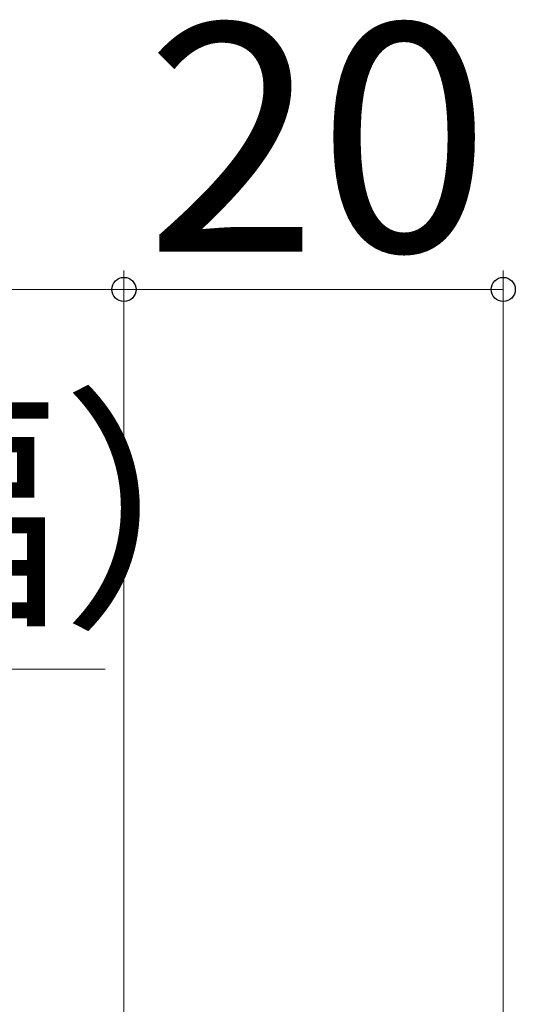
# Model space of a CAD drawing. Extents: x 105 to 1155, y 126 to 1689.
# Drawn here: x 1058 to 1084, y 1309 to 1361 of the extents above; entities that cross this region are included whole.
import ezdxf

# ---------------------------------------------------------------- set-up
doc = ezdxf.new("R2010")
doc.units = 0
doc.layers.add('YKK_D', color=6, linetype='CONTINUOUS', lineweight=13)
doc.styles.add('text-b', font='txt')

msp = doc.modelspace()

# ---------------------------------------------------------------- linework, layer by layer
at = {"layer": 'YKK_D'}
for p, q in [((1063.001, 1307), (1063.001, 1347.5)), ((1063.001, 1307), (1063.001, 1347.5)), ((1083.001, 1269), (1083.001, 1347.5)), ((983.001, 1346.5), (1063.001, 1346.5)), ((1083.001, 1346.5), (1063.001, 1346.5)), ((1062.015, 1326.5), (983.001, 1326.5))]:
    msp.add_line(p, q, dxfattribs=at)
at = {"layer": 'YKK_D', "linetype": 'ByBlock', "lineweight": -2}
for centre in [(1063.001, 1346.5), (1063.001, 1346.5), (1083.001, 1346.5)]:
    msp.add_circle(centre, 0.637, dxfattribs=at)

# ---------------------------------------------------------------- texts
at = {"layer": 'YKK_D', "linetype": 'ByBlock', "lineweight": -2, "style": 'text-b'}
for s, height, p in [('20', 12, (1064.138, 1348.5)), ('10（目地幅）', 10, (989.959, 1329.807))]:
    msp.add_text(s, height=height, dxfattribs=at).set_placement(p)

doc.saveas('drawing.dxf')
